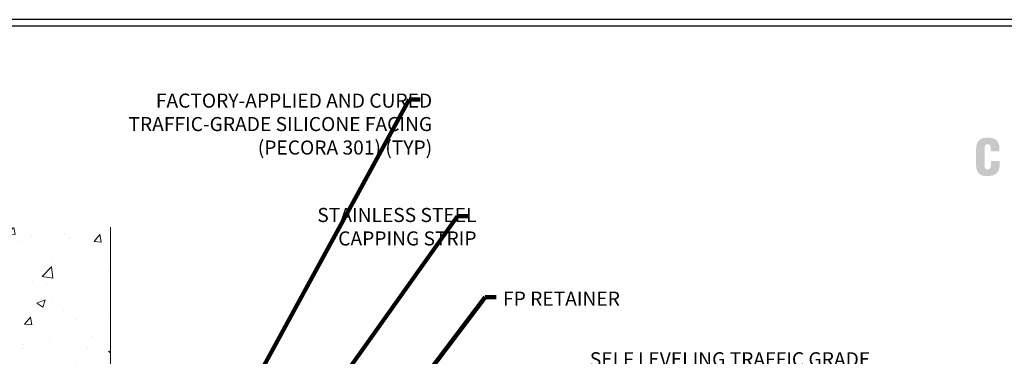
# Model space of a CAD drawing. Extents: x 265 to 2303, y 568 to 3799.
# Drawn here: x 279 to 295, y 1411 to 1416 of the extents above; entities that cross this region are included whole.
import ezdxf

# ---------------------------------------------------------------- set-up
doc = ezdxf.new("R2010")
doc.units = 0
doc.header["$LTSCALE"] = 5
doc.header["$MEASUREMENT"] = 0
for name, color, linetype, lineweight in [('CONCRETE - H', 130, 'CONTINUOUS', 15), ('CONCRETE - L', 132, 'CONTINUOUS', 20), ('FOAM INSERT - H', 150, 'CONTINUOUS', 15), ('TBLOCK-T5', 111, 'CONTINUOUS', 30), ('TEXT - 4', 241, 'CONTINUOUS', 25)]:
    doc.layers.add(name, color=color, linetype=linetype, lineweight=lineweight)
doc.layers.add('DIMS', color=2, linetype='CONTINUOUS')
doc.styles.add('ROMANS', font='romans', dxfattribs={"width": 0.9})
doc.dimstyles.get("Standard").update_dxf_attribs({"dimtxt": 0.18, "dimasz": 0.18, "dimexe": 0.18, "dimexo": 0.0625, "dimgap": 0.09, "dimtad": 0, "dimtih": 1, "dimtoh": 1, "dimdec": 4, "dimzin": 0, "dimdsep": 46, "dimtxsty": 'Standard', "dimcen": 0.09, "dimadec": 0, "dimazin": 0, "dimtfac": 1, "dimtdec": 4, "dimtofl": 0, "dimtmove": 0, "dimatfit": 3, "dimfxl": 1, "dimtolj": 1, "dimtzin": 0, "dimarcsym": 0})

# ---------------------------------------------------------------- blocks, each defined once
blk = doc.blocks.new('UL LISTING - FW-D-0058')
at = {"layer": 'DIMS', "lineweight": 25}
h = blk.add_hatch(color=256, dxfattribs=at)
edge = h.paths.add_edge_path()
edge.add_spline(control_points=[(-5.079, -2.717), (-5.079, -2.717), (-5.079, -2.674), (-5.079, -2.674), (-5.079, -2.617), (-5.1, -2.588), (-5.129, -2.588), (-5.178, -2.587), (-5.19, -2.614), (-5.19, -2.657), (-5.19, -2.657), (-5.191, -2.989), (-5.191, -2.989), (-5.191, -3.026), (-5.176, -3.049), (-5.134, -3.049), (-5.081, -3.049), (-5.076, -2.993), (-5.076, -2.952), (-5.076, -2.952), (-5.076, -2.891), (-5.076, -2.891), (-5.076, -2.891), (-4.919, -2.891), (-4.919, -2.891), (-4.919, -2.891), (-4.919, -2.974), (-4.919, -2.974), (-4.919, -3.089), (-4.985, -3.17), (-5.146, -3.17), (-5.291, -3.17), (-5.347, -3.093), (-5.347, -2.956), (-5.347, -2.956), (-5.347, -2.681), (-5.347, -2.681), (-5.347, -2.535), (-5.28, -2.467), (-5.136, -2.467), (-5.003, -2.467), (-4.922, -2.524), (-4.922, -2.661), (-4.922, -2.661), (-4.922, -2.717), (-4.922, -2.717), (-4.922, -2.717), (-5.079, -2.717), (-5.079, -2.717)], knot_values=[0, 0, 0, 0, 1, 1, 1, 2, 2, 2, 3, 3, 3, 4, 4, 4, 5, 5, 5, 6, 6, 6, 7, 7, 7, 8, 8, 8, 9, 9, 9, 10, 10, 10, 11, 11, 11, 12, 12, 12, 13, 13, 13, 14, 14, 14, 15, 15, 15, 16, 16, 16, 16], degree=3, periodic=0)

msp = doc.modelspace()

# ---------------------------------------------------------------- hatches: boundary and pattern name
at = {"layer": 'CONCRETE - H'}
h = msp.add_hatch(dxfattribs=at)
h.set_pattern_fill('AR-CONC', color=256, scale=0.1875)
h.set_pattern_definition([(50, (-0.3593, 0.7629), (1.3448628, -0.11766025), [0.140625, -1.546875]), (355, (-0.3593, 0.7629), (-0.2601588, 1.4103603), [0.1125, -1.2375]), (100.45144, (-0.2472, 0.7531), (1.0847041, 1.2927), [0.1195129, -1.3146415]), (46.1842, (-0.3593, 1.1379), (2.0010775, -0.3103487), [0.2109375, -2.3203125]), (96.63564, (-0.1925, 1.112), (1.7524911, 1.8264724), [0.1792694, -1.9719633]), (351.18416, (-0.3593, 1.138), (1.752491, 1.8264724), [0.16875, -1.85625]), (21, (-0.1718, 1.0442), (1.1192007, -0.7549104), [0.140625, -1.546875]), (326, (-0.1718, 1.0442), (0.4562162, 1.3596563), [0.1125, -1.2375]), (71.45144, (-0.0785, 0.9813), (1.575417, 0.6047459), [0.1195129, -1.3146415]), (37.5, (-0.3593, 0.7629), (0.02279973, 0.62417598), [0, -1.2225, 0, -1.25625, 0, -1.2421875]), (7.5, (-0.3593, 0.7629), (0.49325538, 0.73952196), [0, -0.71625, 0, -1.194375, 0, -0.4734375]), (327.5, (-0.7774, 0.7629), (1.00091707, -0.04229038), [0, -0.46875, 0, -1.4625, 0, -1.940625]), (317.5, (-0.9649, 0.7629), (1.09347407, 0.18769684), [0, -0.609375, 0, -0.97125, 0, -1.378125])])
edge = h.paths.add_edge_path()
edge.add_spline(control_points=[(280.68186, 1412.58717), (279.97644, 1412.67815), (278.68934, 1412.82467), (277.92256, 1410.02047), (280.50421, 1408.11781), (279.07185, 1405.85185), (277.61179, 1403.74219), (279.46669, 1402.72987), (280.68186, 1402.64151)], knot_values=[0, 0, 0, 0, 1.86719809, 3.32877963, 7.16908518, 8.79599029, 10.84594655, 13.62276963, 13.62276963, 13.62276963, 13.62276963], degree=3, periodic=0)
edge.add_line((280.68186, 1402.64151), (280.68186, 1405.45389))
edge.add_line((280.68186, 1405.45389), (280.44564, 1405.45389))
edge.add_line((280.44564, 1405.45389), (280.44564, 1405.82882))
edge.add_line((280.44564, 1405.82882), (280.68186, 1405.82882))
edge.add_line((280.68186, 1405.82882), (280.68186, 1407.87804))
edge.add_arc((280.65824, 1407.87804), 0.02362, 0, 90)
edge.add_line((280.65824, 1407.90166), (280.55987, 1407.90166))
edge.add_arc((280.55987, 1407.87798), 0.02368, 90, 201.903606)
edge.add_line((280.5379, 1407.86915), (280.51651, 1407.9804))
edge.add_line((280.51651, 1407.9804), (280.68186, 1407.9804))
edge.add_line((280.68186, 1407.9804), (280.68186, 1412.58717))
h.paths.add_polyline_path([(279.09514, 1409.26697), (279.80027, 1409.09822), (279.80027, 1410.57917), (278.43706, 1410.59494)], flags=16)
h.paths.add_polyline_path([(279.01773, 1405.11702), (279.41645, 1405.12002), (279.41645, 1405.75335), (279.01773, 1405.75036)], flags=16)

# ---------------------------------------------------------------- linework, layer by layer
at = {"layer": 'CONCRETE - L'}
msp.add_line((280.68186, 1412.58717), (280.68186, 1402.64151), dxfattribs=at)
at = {"layer": 'TBLOCK-T5'}
for points in [[(298.37702, 1415.83253), (270.07952, 1415.83253), (270.07952, 1394.54753), (298.37702, 1394.54753)], [(298.27432, 1398.40165), (298.27432, 1415.72984), (270.18221, 1415.72984), (270.18221, 1398.40165)]]:
    msp.add_lwpolyline(points, close=True, dxfattribs=at)

# ---------------------------------------------------------------- block references
at = {"layer": 'FOAM INSERT - H', "xscale": 0.8589285714285714, "yscale": 0.8589285714285714, "zscale": 0.8589285714285714}
msp.add_blockref('UL LISTING - FW-D-0058', (298.78952, 1416.10753), dxfattribs=at)

# ---------------------------------------------------------------- texts
at = {"layer": 'TEXT - 4', "char_height": 0.22, "attachment_point": 3, "style": 'ROMANS'}
for s, insert in [('FACTORY-APPLIED AND CURED\\PTRAFFIC-GRADE SILICONE FACING\\P(PECORA 301) (TYP)', (285.7049, 1414.67611)), ('STAINLESS STEEL\\PCAPPING STRIP', (286.39742, 1412.88763)), ('FP RETAINER', (288.63647, 1411.57872))]:
    msp.add_mtext(s, dxfattribs=dict(at, insert=insert))
at = {"layer": 'TEXT - 4', "insert": (292.54348, 1410.63087), "char_height": 0.22, "attachment_point": 3, "style": 'ROMANS'}
msp.add_mtext_dynamic_manual_height_columns('SELF LEVELING TRAFFIC GRADE\\PSEALANT CONTROL JOINT - BY OTHERS', width=5.512863, gutter_width=90, heights=[0], dxfattribs=at)

# ---------------------------------------------------------------- leaders
at = {"layer": 'TEXT - 4'}
for points in [[(281.63445, 1407.77312), (285.3457, 1414.58482), (285.51698, 1414.58482)], [(282.66922, 1407.92433), (286.09903, 1412.75998), (286.27032, 1412.75998)], [(283.50493, 1407.49299), (286.53452, 1411.49319), (286.7058, 1411.49319)]]:
    msp.add_leader(points, dimstyle='Standard', override={"dimtxt": 0.7, "dimasz": 0.22, "dimexe": 0.5, "dimexo": 0.5, "dimtih": 0, "dimtoh": 0, "dimtxsty": 'ROMANS', "dimdle": 0.05, "dimclrd": 256, "dimclre": 256, "dimclrt": 256, "dimtfac": 0.3, "dimlwd": 65535, "dimlwe": 65535}, dxfattribs=at)

doc.saveas('drawing.dxf')
